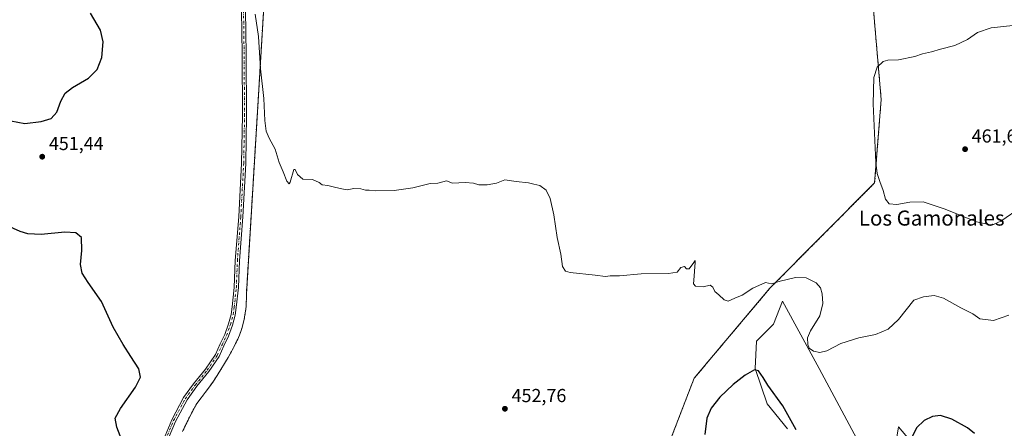
# Model space of a CAD drawing. Units: metres. Extents: x 556488 to 559932, y 4703216 to 4705557.
# Drawn here: x 559124 to 559648, y 4705022 to 4705239 of the extents above; entities that cross this region are included whole.
import ezdxf
from ezdxf.enums import TextEntityAlignment as Align

# ---------------------------------------------------------------- set-up
doc = ezdxf.new("R2010")
doc.units = ezdxf.units.M
doc.header["$MEASUREMENT"] = 0
doc.linetypes.add('DGN Style 2', pattern=[1.648017, 0.98881, -0.659207])
doc.linetypes.add('DGN Style 4', pattern=[2.638475, 1.318413, -0.659207, 0.001648, -0.659207])
for name, color, linetype, lineweight in [('Alambrada', 7, 'DGN Style 2', 0), ('Arbolado forestal CxS', 92, 'Continuous', 0), ('Camino Cxs', 7, 'Continuous', 0), ('Camino eje', 30, 'DGN Style 4', 13), ('Cultivos herbáceos CxS', 92, 'Continuous', 0), ('Curva de nivel maestra', 30, 'Continuous', 30), ('Curva de nivel normal', 30, 'Continuous', 0), ('Instalación de energía eléctrica Cxs', 135, 'Continuous', 0), ('Núcleo urbano CxS', 7, 'Continuous', 0), ('Punto de cota en terreno', 7, 'Continuous', 0), ('Rótulo de punto de cota en terreno', 7, 'Continuous', 0), ('Texto cartográfico', 7, 'Continuous', 0)]:
    doc.layers.add(name, color=color, linetype=linetype, lineweight=lineweight)
doc.styles.add('Style-Arial', font='txt')

# ---------------------------------------------------------------- blocks, each defined once
blk = doc.blocks.new('*U10')
at = {"layer": 'Cultivos herbáceos CxS', "color": 92, "linetype": 'Continuous', "lineweight": 0}
for points in [[(559256.0801, 4705275.0801, 458.2194), (559245.0201, 4705092.9801, 453.1002), (559245.0602, 4705090.7401, 453.0266), (559245.0001, 4705088.5101, 452.9433), (559244.8601, 4705086.2801, 452.8621), (559244.6201, 4705084.0601, 452.7774), (559244.2902, 4705081.8501, 452.7034), (559243.8701, 4705079.6501, 452.6812), (559243.3601, 4705077.4801, 452.6549), (559242.7601, 4705075.3201, 452.6889), (559242.0701, 4705073.2001, 452.706), (559241.3001, 4705071.1001, 452.6793), (559240.4401, 4705069.0401, 452.6288), (559238.8001, 4705065.7301, 452.4867), (559237.0802, 4705062.4701, 452.4134), (559235.2901, 4705059.2301, 452.3766), (559233.4401, 4705056.0401, 452.3011), (559231.5202, 4705052.8901, 452.3157), (559229.5401, 4705049.7701, 452.375), (559227.4901, 4705046.7101, 452.4648), (559225.3701, 4705043.6801, 452.5122), (559223.1901, 4705040.7001, 452.5134), (559220.9501, 4705037.7701, 452.5996), (559218.6501, 4705034.8801, 452.5472), (559214.7101, 4705027.5201, 452.5808), (559211.0801, 4705019.9901, 452.397)], [(559459.9687, 4704987.761, 453.5871), (559483.3401, 4705048.2901, 453.9878), (559523.6901, 4705096.1601, 455.173), (559579.3802, 4705152.1001, 459.7799), (559582.8901, 4705196.4801, 460.4486), (559573.2201, 4705308.3801, 456.7659), (559563.233, 4705311.2692, 456.9229), (559411.3001, 4705355.2201, 459.5034), (559378.9948, 4705374.0717, 459.5945), (559400.3567, 4705386.8881, 460.3385), (559584.8543, 4705445.9233, 454.3846), (559688.1725, 4705471.7511, 447.4693), (559761.9707, 4705477.2847, 447.9689), (559848.6837, 4705466.2137, 454.5746), (559878.2036, 4705460.6782, 455.3665), (559892.963, 4705473.5928, 452.8256), (559898.4981, 4705488.3523, 450.7089), (559912.4656, 4705488.8177, 450.3015), (559926.3934, 4703863.3305, 439.7419)], [(559632.7909, 4704974.4449, 447.5607), (559592.1639, 4705022.5013, 451.3103), (559590.5375, 4705012.7447, 451.8217)], [(559572.6501, 4705011.1191, 453.5192), (559549.8859, 4705053.3981, 454.5772), (559530.3739, 4705089.1723, 454.4635), (559525.4949, 4705076.9767, 453.4364), (559516.551, 4705068.0331, 452.9643), (559515.7373, 4705053.3989, 450.8982), (559522.2409, 4705034.6981, 448.9205), (559532.9633, 4705021.2807, 449.1985)]]:
    blk.add_polyline3d(points, dxfattribs=at)
blk = doc.blocks.new('5PATER')
at = {"layer": 'Punto de cota en terreno', "linetype": 'Continuous', "lineweight": 0}
h = blk.add_hatch(color=51, dxfattribs=at)
edge = h.paths.add_edge_path()
edge.add_ellipse((0, 0), major_axis=(-0.11, -0.111), ratio=0.999422, start_angle=0, end_angle=360)
blk = doc.blocks.new('*U20')
at = {"layer": 'Camino Cxs', "color": 7, "linetype": 'Continuous', "lineweight": 0}
blk.add_polyline3d([(559533.9559, 4704697.2533, 428.2967), (559530.1793, 4704695.3111, 428.1242), (559528.8073, 4704697.9791, 428.3833), (559532.4391, 4704699.8469, 428.6773), (559537.6093, 4704703.2591, 428.9275), (559542.0779, 4704706.7925, 429.9651), (559545.5545, 4704709.8601, 430.7621), (559549.2341, 4704714.3573, 430.8318), (559553.6263, 4704721.1547, 432.0645), (559560.3961, 4704732.0501, 431.5413), (559565.1779, 4704739.5945, 433.2196), (559569.4385, 4704745.7723, 433.0857), (559573.7213, 4704751.6613, 433.3413), (559582.9845, 4704762.3087, 435.7061), (559594.6561, 4704775.0413, 434.0895), (559604.6037, 4704785.2005, 434.4072), (559613.5505, 4704794.9895, 434.5624), (559616.5415, 4704798.7023, 434.6366), (559618.8031, 4704802.1975, 435.1176), (559621.4993, 4704806.9677, 434.4406), (559622.9565, 4704810.1945, 435.055), (559625.0351, 4704814.6635, 435.1111), (559626.7107, 4704820.0041, 434.4902), (559629.7997, 4704828.3129, 434.3847), (559632.3623, 4704834.7191, 433.8713), (559633.9171, 4704838.0509, 434.0424), (559636.2395, 4704841.3685, 434.2501), (559639.4907, 4704845.4869, 434.6921), (559644.5745, 4704850.6789, 435.4391), (559655.2967, 4704859.5963, 436.9683), (559665.9763, 4704869.3241, 438.0309), (559672.9467, 4704875.3293, 438.3136), (559678.2699, 4704878.8059, 438.4995), (559682.7503, 4704881.2099, 438.597), (559686.4517, 4704882.6251, 438.68), (559689.2161, 4704883.6203, 438.7716), (559699.4373, 4704885.6645, 441.3637), (559706.5535, 4704886.5143, 442.5731), (559716.0505, 4704888.0797, 442.3409), (559723.1301, 4704890.2661, 443.2393), (559729.9103, 4704892.5609, 443.6104), (559735.0205, 4704894.9595, 444.2072), (559739.8795, 4704897.2341, 444.3771), (559744.6699, 4704900.5665, 445.283), (559749.7693, 4704903.7925, 445.6182), (559754.9231, 4704908.5341, 446.3244), (559760.3115, 4704914.2335, 447.3439), (559764.2707, 4704919.9637, 447.9703), (559767.1869, 4704924.1297, 447.7652), (559769.9919, 4704929.3241, 448.7951), (559772.4911, 4704934.3227, 448.961), (559777.6637, 4704947.5179, 449.8986), (559782.0163, 4704957.3911, 450.7082), (559783.7567, 4704961.3069, 451.0822), (559785.5103, 4704964.0467, 451.2968), (559787.7473, 4704967.5621, 451.4285), (559790.6375, 4704971.7371, 451.8726), (559793.8545, 4704976.0263, 452.3107), (559798.3827, 4704981.4169, 452.7934), (559802.0103, 4704984.8311, 453.0563), (559805.0893, 4704988.1225, 453.4049), (559810.7353, 4704993.2359, 453.9361), (559820.6899, 4705002.5551, 455.9926), (559839.1023, 4705018.8511, 457.6287), (559852.5709, 4705031.5831, 458.8552), (559856.6627, 4705036.4093, 459.4947), (559858.8267, 4705038.7795, 459.646), (559860.1975, 4705040.8357, 459.947), (559862.2323, 4705044.8033, 460.0025), (559863.8895, 4705049.3611, 460.6134), (559866.6293, 4705057.2643, 460.8972), (559872.6595, 4705076.7299, 461.9391), (559884.8325, 4705113.1429, 464.4549), (559895.5153, 4705146.5663, 465.899), (559905.8829, 4705180.7371, 465.6949), (559914.8485, 4705210.712, 463.8639), (559914.9357, 4705200.5343, 464.7505), (559908.7553, 4705179.8717, 465.8055), (559898.3795, 4705145.6741, 465.9785), (559887.6839, 4705112.2107, 464.543), (559875.5153, 4705075.8103, 461.8431), (559869.4803, 4705056.3289, 460.4459), (559866.7167, 4705048.3571, 460.0962), (559864.9873, 4705043.6015, 459.669), (559862.7887, 4705039.3143, 459.3912), (559861.1961, 4705036.9253, 459.2099), (559858.9153, 4705034.4273, 458.9514), (559854.7521, 4705029.5167, 458.4757), (559841.1273, 4705016.6371, 456.9178), (559822.7095, 4705000.3363, 454.999), (559812.7675, 4704991.0289, 453.6705), (559807.1951, 4704985.9823, 453.0928), (559804.1359, 4704982.7119, 452.7394), (559800.5667, 4704979.3527, 452.4758), (559796.2049, 4704974.1601, 451.9644), (559793.0717, 4704969.9827, 451.5272), (559790.2471, 4704965.9025, 451.2195), (559788.0391, 4704962.4329, 450.9246), (559786.4059, 4704959.8811, 450.8046), (559784.7597, 4704956.1769, 450.4654), (559780.4339, 4704946.3649, 449.6967), (559775.2349, 4704933.1019, 448.5875), (559772.6541, 4704927.9403, 447.9745), (559769.7441, 4704922.5515, 447.3527), (559766.7335, 4704918.2507, 446.9877), (559762.6493, 4704912.3393, 446.0604), (559757.0311, 4704906.3971, 445.3855), (559751.6015, 4704901.4019, 444.7029), (559746.3293, 4704898.0663, 444.2888), (559741.3829, 4704894.6253, 443.8243), (559736.2937, 4704892.2431, 443.2294), (559731.0321, 4704889.7735, 442.9194), (559724.0539, 4704887.4115, 441.9466), (559716.7403, 4704885.1529, 441.4768), (559706.9755, 4704883.5433, 440.7385), (559699.9101, 4704882.6997, 439.6251), (559690.0227, 4704880.7223, 438.6801), (559687.4955, 4704879.8125, 438.5248), (559684.0003, 4704878.4761, 438.4005), (559679.8023, 4704876.2235, 438.18), (559674.7539, 4704872.9265, 437.8584), (559667.9659, 4704867.0785, 437.2267), (559657.2671, 4704857.3329, 436.1353), (559646.6109, 4704848.4703, 435.1396), (559641.7463, 4704843.5023, 434.5999), (559638.6477, 4704839.5773, 434.1992), (559636.5249, 4704836.5449, 434.0089), (559635.1165, 4704833.5267, 433.7869), (559632.5989, 4704827.2329, 433.4693), (559629.5497, 4704819.0317, 433.4739), (559627.8385, 4704813.5773, 433.2029), (559625.6837, 4704808.9445, 433.553), (559624.1777, 4704805.6095, 433.1661), (559621.3705, 4704800.6431, 433.2685), (559618.9755, 4704796.9417, 433.0337), (559615.8281, 4704793.0345, 432.96), (559606.7833, 4704783.1385, 432.7703), (559596.8341, 4704772.9777, 432.3311), (559585.2223, 4704760.3101, 432.8975), (559576.0705, 4704749.7909, 431.7658), (559571.8867, 4704744.0381, 431.3251), (559567.6805, 4704737.9393, 431.007), (559562.9373, 4704730.4553, 430.3857), (559556.1605, 4704719.5489, 430.3278), (559551.6625, 4704712.5879, 429.5061), (559547.7221, 4704707.7719, 429.0456), (559544.0021, 4704704.4895, 429.0592), (559539.3691, 4704700.8261, 428.4774)], close=True, dxfattribs=at)
blk.add_3dface([(559914.6981, 4705228.2709, 462.7047), (559914.7199, 4705225.7377, 462.8277), (559913.8491, 4705227.1651, 462.7322), (559912.293, 4705228.9438, 462.5991)], dxfattribs=at)

msp = doc.modelspace()

# ---------------------------------------------------------------- linework, layer by layer
at = {"layer": 'Alambrada', "color": 7, "linetype": 'DGN Style 2', "lineweight": 0}
for points in [[(559453.74, 4704971.63, 453.95), (559483.34, 4705048.29, 453.78), (559523.69, 4705096.16, 455.07), (559579.38, 4705152.1, 459.95), (559582.89, 4705196.48, 460.61), (559573.22, 4705308.38, 456.88)], [(559256.08, 4705275.08, 458.39), (559245.02, 4705092.98, 453.26), (559245.06, 4705090.74, 453.2), (559245, 4705088.51, 453.12), (559244.86, 4705086.28, 453.07), (559244.62, 4705084.06, 453.03), (559244.29, 4705081.85, 453.01), (559243.87, 4705079.65, 453.02), (559243.36, 4705077.48, 453.04), (559242.76, 4705075.32, 453.04), (559242.07, 4705073.2, 453), (559241.3, 4705071.1, 452.93), (559240.44, 4705069.04, 452.87), (559238.8, 4705065.73, 452.8), (559237.08, 4705062.47, 452.8), (559235.29, 4705059.23, 452.68), (559233.44, 4705056.04, 452.64), (559231.52, 4705052.89, 452.66), (559229.54, 4705049.77, 452.65), (559227.49, 4705046.71, 452.75), (559225.37, 4705043.68, 452.78), (559223.19, 4705040.7, 452.83), (559220.95, 4705037.77, 452.81), (559218.65, 4705034.88, 452.74), (559214.71, 4705027.52, 452.74), (559211.08, 4705019.99, 452.5)]]:
    msp.add_polyline3d(points, dxfattribs=at)
at = {"layer": 'Arbolado forestal CxS', "color": 92, "linetype": 'Continuous', "lineweight": 0}
for points in [[(559532.96, 4705021.28, 449.2), (559522.24, 4705034.7, 448.92), (559515.74, 4705053.4, 450.9), (559516.55, 4705068.03, 452.96), (559525.49, 4705076.98, 453.44), (559530.37, 4705089.17, 454.46), (559549.89, 4705053.4, 454.58), (559572.65, 4705011.12, 453.52)], [(559572.65, 4705011.12, 453.52), (559549.89, 4705053.4, 454.58), (559530.37, 4705089.17, 454.46), (559525.49, 4705076.98, 453.44), (559516.55, 4705068.03, 452.96), (559515.74, 4705053.4, 450.9), (559522.24, 4705034.7, 448.92), (559532.96, 4705021.28, 449.2)], [(559590.54, 4705012.74, 451.82), (559592.16, 4705022.5, 451.31), (559632.79, 4704974.44, 447.56)], [(559632.79, 4704974.44, 447.56), (559592.16, 4705022.5, 451.31), (559590.54, 4705012.74, 451.82)]]:
    msp.add_polyline3d(points, dxfattribs=at)
at = {"layer": 'Camino Cxs', "color": 7, "linetype": 'Continuous', "lineweight": 0}
for points in [[(559199.96, 4705013.43, 451.64), (559205.28, 4705026.2, 452.15), (559211.58, 4705037.95, 452.15), (559216.94, 4705045.34, 451.94), (559223.28, 4705053.16, 451.77), (559228.59, 4705060.98, 451.77), (559231.1, 4705066.52, 451.79), (559233.51, 4705071.45, 451.87), (559235.49, 4705077.18, 451.91), (559236.94, 4705082.25, 451.98), (559237.46, 4705086.18, 452.09), (559238.62, 4705096.61, 452.71), (559239.15, 4705110.88, 453.23), (559240.95, 4705134.17, 453.04), (559242.53, 4705162.61, 453.5), (559242.96, 4705187.98, 453.57), (559242.74, 4705220.56, 453.62), (559242.43, 4705244.07, 454.82)], [(559199.96, 4705013.43, 451.64), (559205.28, 4705026.2, 452.15), (559211.58, 4705037.95, 452.15), (559216.94, 4705045.34, 451.94), (559223.28, 4705053.16, 451.77), (559228.59, 4705060.98, 451.77), (559231.1, 4705066.52, 451.79), (559233.51, 4705071.45, 451.87), (559235.49, 4705077.18, 451.91), (559236.94, 4705082.25, 451.98), (559237.46, 4705086.18, 452.09), (559238.62, 4705096.61, 452.71), (559239.15, 4705110.88, 453.23), (559240.95, 4705134.17, 453.04), (559242.53, 4705162.61, 453.5), (559242.96, 4705187.98, 453.57), (559242.74, 4705220.56, 453.62), (559242.43, 4705244.07, 454.82)], [(559244.63, 4705244.06, 454.92), (559244.94, 4705220.58, 453.88), (559245.16, 4705187.96, 453.82), (559244.73, 4705162.53, 453.67), (559243.14, 4705134.03, 453.15), (559241.34, 4705110.75, 453.35), (559240.81, 4705096.45, 452.88), (559239.65, 4705085.92, 452.36), (559239.1, 4705081.81, 452.26), (559237.59, 4705076.51, 452.12), (559235.55, 4705070.6, 452.15), (559233.09, 4705065.58, 452.04), (559230.52, 4705059.9, 452.04), (559225.04, 4705051.85, 452.01), (559218.68, 4705044, 452.19), (559213.45, 4705036.78, 452.31), (559207.27, 4705025.25, 452.24), (559202.01, 4705012.63, 451.75)], [(559244.63, 4705244.06, 454.92), (559244.94, 4705220.58, 453.88), (559245.16, 4705187.96, 453.82), (559244.73, 4705162.53, 453.67), (559243.14, 4705134.03, 453.15), (559241.34, 4705110.75, 453.35), (559240.81, 4705096.45, 452.88), (559239.65, 4705085.92, 452.36), (559239.1, 4705081.81, 452.26), (559237.59, 4705076.51, 452.12), (559235.55, 4705070.6, 452.15), (559233.09, 4705065.58, 452.04), (559230.52, 4705059.9, 452.04), (559225.04, 4705051.85, 452.01), (559218.68, 4705044, 452.19), (559213.45, 4705036.78, 452.31), (559207.27, 4705025.25, 452.24), (559202.01, 4705012.63, 451.75)]]:
    msp.add_polyline3d(points, dxfattribs=at)
at = {"layer": 'Camino eje', "color": 30, "linetype": 'DGN Style 4', "lineweight": 13}
msp.add_polyline3d([(559200.98, 4705013.03, 451.69), (559206.27, 4705025.73, 452.2), (559212.52, 4705037.37, 452.23), (559217.81, 4705044.67, 452.05), (559224.16, 4705052.5, 451.88), (559229.56, 4705060.44, 451.9), (559232.1, 4705066.05, 451.89), (559234.53, 4705071.02, 452.01), (559236.54, 4705076.84, 452.01), (559238.02, 4705082.03, 452.09), (559238.55, 4705086.05, 452.22), (559239.72, 4705096.53, 452.8), (559240.25, 4705110.82, 453.29), (559242.05, 4705134.1, 453.06), (559243.63, 4705162.57, 453.59), (559244.06, 4705187.97, 453.69), (559243.84, 4705220.57, 453.75), (559243.53, 4705244.06, 454.87)], dxfattribs=at)
at = {"layer": 'Cultivos herbáceos CxS', "color": 92, "linetype": 'Continuous', "lineweight": 0}
for points in [[(559459.97, 4704987.76, 453.59), (559483.34, 4705048.29, 453.99), (559523.69, 4705096.16, 455.17), (559579.38, 4705152.1, 459.78), (559582.89, 4705196.48, 460.45), (559573.22, 4705308.38, 456.77), (559563.23, 4705311.27, 456.92), (559411.3, 4705355.22, 459.5), (559378.99, 4705374.07, 459.59)], [(559256.08, 4705275.08, 458.22), (559245.02, 4705092.98, 453.1), (559245.06, 4705090.74, 453.03), (559245, 4705088.51, 452.94), (559244.86, 4705086.28, 452.86), (559244.62, 4705084.06, 452.78), (559244.29, 4705081.85, 452.7), (559243.87, 4705079.65, 452.68), (559243.36, 4705077.48, 452.65), (559242.76, 4705075.32, 452.69), (559242.07, 4705073.2, 452.71), (559241.3, 4705071.1, 452.68), (559240.44, 4705069.04, 452.63), (559238.8, 4705065.73, 452.49), (559237.08, 4705062.47, 452.41), (559235.29, 4705059.23, 452.38), (559233.44, 4705056.04, 452.3), (559231.52, 4705052.89, 452.32), (559229.54, 4705049.77, 452.38), (559227.49, 4705046.71, 452.46), (559225.37, 4705043.68, 452.51), (559223.19, 4705040.7, 452.51), (559220.95, 4705037.77, 452.6), (559218.65, 4705034.88, 452.55), (559214.71, 4705027.52, 452.58), (559211.08, 4705019.99, 452.4)], [(559572.65, 4705011.12, 453.52), (559549.89, 4705053.4, 454.58), (559530.37, 4705089.17, 454.46), (559525.49, 4705076.98, 453.44), (559516.55, 4705068.03, 452.96), (559515.74, 4705053.4, 450.9), (559522.24, 4705034.7, 448.92), (559532.96, 4705021.28, 449.2)], [(559632.79, 4704974.44, 447.56), (559592.16, 4705022.5, 451.31), (559590.54, 4705012.74, 451.82)]]:
    msp.add_polyline3d(points, dxfattribs=at)
at = {"layer": 'Curva de nivel maestra', "color": 30, "linetype": 'Continuous', "lineweight": 30, "elevation": 450, "flags": 128}
for points in [[(559119.63, 4705185.07), (559127.07, 4705183.73), (559135.89, 4705184.73), (559141.15, 4705186.4), (559144.15, 4705189.79), (559146.33, 4705195.64), (559148.52, 4705199.81), (559152.42, 4705202.81), (559160.99, 4705207.82), (559165.62, 4705212.48), (559168.04, 4705218.82), (559168.91, 4705227.15), (559167.34, 4705233.36), (559162.03, 4705242.32)], [(559180.87, 4705009.81), (559176.16, 4705022.27), (559175.29, 4705026.99), (559178.03, 4705032.19), (559186.07, 4705043.57), (559188.62, 4705048.78), (559187.86, 4705053.22), (559183.59, 4705059.84), (559179.54, 4705066.26), (559174.12, 4705075.42), (559167.88, 4705089.14), (559160.91, 4705099.14), (559157.61, 4705104.14), (559156.72, 4705108.81), (559157.55, 4705116.14), (559157.25, 4705123.09), (559154.27, 4705125.64), (559148.47, 4705125.94), (559135.8, 4705124.7), (559128.82, 4705125.08), (559124.69, 4705126.22), (559108.36, 4705133.53)], [(559537.69, 4705020.8), (559530.47, 4705033.65), (559522.6, 4705044.5), (559520.02, 4705048.72), (559517.58, 4705052.26), (559515.5, 4705052.74), (559510.47, 4705049.88), (559504.02, 4705044.93), (559496.92, 4705038.25), (559492.34, 4705032.41), (559490.12, 4705026.97), (559488.97, 4705018.43)], [(559632.47, 4705018.89), (559628.84, 4705021.85), (559620.38, 4705026.48), (559614.5, 4705028.45), (559610.24, 4705027.92), (559605.83, 4705025.81), (559601.64, 4705021.89), (559598.78, 4705016.09)]]:
    msp.add_lwpolyline(points, dxfattribs=at)
at = {"layer": 'Curva de nivel normal', "color": 30, "linetype": 'Continuous', "lineweight": 0, "flags": 128}
for points, elevation in [([(559249.69, 4705241.94), (559251.55, 4705230.05), (559252.54, 4705212.78), (559254.34, 4705197.1), (559254.94, 4705185.41), (559255.56, 4705179.63), (559257.08, 4705175.91), (559260.3, 4705170.13), (559262.44, 4705162.93), (559264.57, 4705158.07), (559266.51, 4705153.01), (559267.73, 4705151.63), (559268.35, 4705152.57), (559270.31, 4705159.33), (559270.98, 4705159.35), (559272.31, 4705156.53), (559275.05, 4705154.15), (559280.26, 4705154), (559283.83, 4705152.33), (559285.45, 4705151.08), (559288.35, 4705150.7), (559292.01, 4705149.8), (559295.9, 4705149.06), (559298.64, 4705148.52), (559302.31, 4705149.13), (559305.98, 4705148.99), (559308.36, 4705148.35), (559310.47, 4705148.3), (559313.82, 4705147.92), (559323.76, 4705148.03), (559333.64, 4705149.5), (559342.81, 4705151.84), (559346.98, 4705152.09), (559351.51, 4705153.23), (559354.78, 4705152.03), (559361.51, 4705152.34), (559365.98, 4705152.03), (559368.76, 4705151.15), (559373.13, 4705151.04), (559378.1, 4705152.07), (559382.64, 4705153.76), (559388.64, 4705152.97), (559395.19, 4705152.13), (559398, 4705151.5), (559401.23, 4705150.72), (559404.5, 4705148.33), (559406.73, 4705143.82), (559408.65, 4705135.19), (559410.4, 4705123.07), (559412.46, 4705114.26), (559413.3, 4705107.7), (559414.81, 4705105.2), (559417.27, 4705104.42), (559430.57, 4705103.05), (559436.13, 4705102.43), (559438.65, 4705102.78), (559443.63, 4705102.79), (559455.22, 4705103.71), (559469.63, 4705103.94), (559474.32, 4705104.66), (559476.32, 4705107.07), (559478.15, 4705107.71), (559479.29, 4705106.38), (559480.68, 4705106.41), (559483.11, 4705109.78), (559483.92, 4705110.93), (559483.92, 4705109.77), (559483.08, 4705100.37), (559483.04, 4705098.45), (559484.01, 4705097.15), (559488.14, 4705096.85), (559491.82, 4705097.7), (559493.29, 4705096.78), (559494.36, 4705094.34), (559496.49, 4705092.61), (559499.23, 4705089.88), (559501.44, 4705089.26), (559505.01, 4705090.79), (559508.8, 4705092.48), (559514.65, 4705096.25), (559521.27, 4705099.12), (559524.41, 4705098.56), (559529.14, 4705099.97), (559537.35, 4705101.83), (559543.01, 4705101.6), (559548.24, 4705099), (559550.55, 4705096.37), (559551.54, 4705093.09), (559551.78, 4705088.03), (559550.16, 4705081.47), (559545.34, 4705073.47), (559543.72, 4705069.71), (559543.8, 4705066.13), (559544.62, 4705064.3), (559546.91, 4705062.72), (559550.17, 4705061.96), (559553.94, 4705062.89), (559561.46, 4705066.71), (559570.9, 4705069.82), (559579.85, 4705071.61), (559586.54, 4705074.34), (559592.17, 4705079.47), (559600.32, 4705089.84), (559605.39, 4705091.48), (559611.15, 4705092.18), (559615.99, 4705090.77), (559625.32, 4705085.78), (559631.65, 4705082.56), (559635.32, 4705079.83), (559642.63, 4705079.04), (559650.89, 4705081.8)], 455), ([(559659.55, 4705236.56), (559641.32, 4705234.59), (559634.12, 4705232.16), (559628.87, 4705228.36), (559621.98, 4705225.23), (559614.35, 4705223.32), (559609.58, 4705221.85), (559604.92, 4705220.8), (559600.79, 4705219.44), (559592.11, 4705217.54), (559586.39, 4705217.39), (559583.89, 4705216.7), (559580.74, 4705213.74), (559579, 4705208.18), (559578.6, 4705194.23), (559579.98, 4705163), (559580.71, 4705157.22), (559582.22, 4705152.93), (559584.01, 4705148.13), (559585.24, 4705143.42), (559587.2, 4705141.02), (559591.18, 4705140.67), (559598.08, 4705141.98), (559605.17, 4705141.99), (559616.96, 4705138.19), (559633.67, 4705131.39), (559641.67, 4705129.7), (559646.53, 4705131.73), (559657.38, 4705139.23)], 460)]:
    msp.add_lwpolyline(points, dxfattribs=dict(at, elevation=elevation))
at = {"layer": 'Instalación de energía eléctrica Cxs', "color": 135, "linetype": 'Continuous', "lineweight": 0}
for points in [[(559573.22, 4705308.38, 456.88), (559582.89, 4705196.48, 460.61), (559579.38, 4705152.1, 459.95), (559523.69, 4705096.16, 455.07), (559483.34, 4705048.29, 453.78), (559453.74, 4704971.63, 453.95)], [(559573.22, 4705308.38, 456.88), (559582.89, 4705196.48, 460.61), (559579.38, 4705152.1, 459.95), (559523.69, 4705096.16, 455.07), (559483.34, 4705048.29, 453.78), (559453.74, 4704971.63, 453.95)], [(559211.08, 4705019.99, 452.5), (559214.71, 4705027.52, 452.74), (559218.65, 4705034.88, 452.74), (559220.95, 4705037.77, 452.81), (559223.19, 4705040.7, 452.83), (559225.37, 4705043.68, 452.78), (559227.49, 4705046.71, 452.75), (559229.54, 4705049.77, 452.65), (559231.52, 4705052.89, 452.66), (559233.44, 4705056.04, 452.64), (559235.29, 4705059.23, 452.68), (559237.08, 4705062.47, 452.8), (559238.8, 4705065.73, 452.8), (559240.44, 4705069.04, 452.87), (559241.3, 4705071.1, 452.93), (559242.07, 4705073.2, 453), (559242.76, 4705075.32, 453.04), (559243.36, 4705077.48, 453.04), (559243.87, 4705079.65, 453.02), (559244.29, 4705081.85, 453.01), (559244.62, 4705084.06, 453.03), (559244.86, 4705086.28, 453.07), (559245, 4705088.51, 453.12), (559245.06, 4705090.74, 453.2), (559245.02, 4705092.98, 453.26), (559256.08, 4705275.08, 458.39)], [(559211.08, 4705019.99, 452.5), (559214.71, 4705027.52, 452.74), (559218.65, 4705034.88, 452.74), (559220.95, 4705037.77, 452.81), (559223.19, 4705040.7, 452.83), (559225.37, 4705043.68, 452.78), (559227.49, 4705046.71, 452.75), (559229.54, 4705049.77, 452.65), (559231.52, 4705052.89, 452.66), (559233.44, 4705056.04, 452.64), (559235.29, 4705059.23, 452.68), (559237.08, 4705062.47, 452.8), (559238.8, 4705065.73, 452.8), (559240.44, 4705069.04, 452.87), (559241.3, 4705071.1, 452.93), (559242.07, 4705073.2, 453), (559242.76, 4705075.32, 453.04), (559243.36, 4705077.48, 453.04), (559243.87, 4705079.65, 453.02), (559244.29, 4705081.85, 453.01), (559244.62, 4705084.06, 453.03), (559244.86, 4705086.28, 453.07), (559245, 4705088.51, 453.12), (559245.06, 4705090.74, 453.2), (559245.02, 4705092.98, 453.26), (559256.08, 4705275.08, 458.39)]]:
    msp.add_polyline3d(points, dxfattribs=at)
at = {"layer": 'Núcleo urbano CxS', "color": 7, "linetype": 'Continuous', "lineweight": 0}
for points in [[(559459.97, 4704987.76, 453.59), (559483.34, 4705048.29, 453.99), (559523.69, 4705096.16, 455.17), (559579.38, 4705152.1, 459.78), (559582.89, 4705196.48, 460.45), (559573.22, 4705308.38, 456.77), (559563.23, 4705311.27, 456.92), (559411.3, 4705355.22, 459.5), (559378.99, 4705374.07, 459.59)], [(559573.22, 4705308.38, 456.77), (559582.89, 4705196.48, 460.45), (559579.38, 4705152.1, 459.78), (559523.69, 4705096.16, 455.17), (559483.34, 4705048.29, 453.99), (559459.97, 4704987.76, 453.59)], [(559211.08, 4705019.99, 452.4), (559214.71, 4705027.52, 452.58), (559218.65, 4705034.88, 452.55), (559220.95, 4705037.77, 452.6), (559223.19, 4705040.7, 452.51), (559225.37, 4705043.68, 452.51), (559227.49, 4705046.71, 452.46), (559229.54, 4705049.77, 452.38), (559231.52, 4705052.89, 452.32), (559233.44, 4705056.04, 452.3), (559235.29, 4705059.23, 452.38), (559237.08, 4705062.47, 452.41), (559238.8, 4705065.73, 452.49), (559240.44, 4705069.04, 452.63), (559241.3, 4705071.1, 452.68), (559242.07, 4705073.2, 452.71), (559242.76, 4705075.32, 452.69), (559243.36, 4705077.48, 452.65), (559243.87, 4705079.65, 452.68), (559244.29, 4705081.85, 452.7), (559244.62, 4705084.06, 452.78), (559244.86, 4705086.28, 452.86), (559245, 4705088.51, 452.94), (559245.06, 4705090.74, 453.03), (559245.02, 4705092.98, 453.1), (559256.08, 4705275.08, 458.22)], [(559256.08, 4705275.08, 458.22), (559245.02, 4705092.98, 453.1), (559245.06, 4705090.74, 453.03), (559245, 4705088.51, 452.94), (559244.86, 4705086.28, 452.86), (559244.62, 4705084.06, 452.78), (559244.29, 4705081.85, 452.7), (559243.87, 4705079.65, 452.68), (559243.36, 4705077.48, 452.65), (559242.76, 4705075.32, 452.69), (559242.07, 4705073.2, 452.71), (559241.3, 4705071.1, 452.68), (559240.44, 4705069.04, 452.63), (559238.8, 4705065.73, 452.49), (559237.08, 4705062.47, 452.41), (559235.29, 4705059.23, 452.38), (559233.44, 4705056.04, 452.3), (559231.52, 4705052.89, 452.32), (559229.54, 4705049.77, 452.38), (559227.49, 4705046.71, 452.46), (559225.37, 4705043.68, 452.51), (559223.19, 4705040.7, 452.51), (559220.95, 4705037.77, 452.6), (559218.65, 4705034.88, 452.55), (559214.71, 4705027.52, 452.58), (559211.08, 4705019.99, 452.4)]]:
    msp.add_polyline3d(points, dxfattribs=at)

# ---------------------------------------------------------------- block references
at = {"layer": 'Camino Cxs', "color": 7, "linetype": 'Continuous', "lineweight": 0}
msp.add_blockref('*U20', (0, 0), dxfattribs=at)
at = {"layer": 'Cultivos herbáceos CxS', "color": 92, "linetype": 'Continuous', "lineweight": 0}
msp.add_blockref('*U10', (0, 0), dxfattribs=at)
at = {"layer": 'Punto de cota en terreno', "color": 7, "linetype": 'Continuous', "lineweight": 0, "xscale": 10, "yscale": 10, "zscale": 10}
for p in [(559627.51, 4705170.07, 461.6), (559136.4, 4705166.08, 451.44), (559382.63, 4705032.04, 452.76)]:
    msp.add_blockref('5PATER', p, dxfattribs=at)

# ---------------------------------------------------------------- texts
at = {"layer": 'Rótulo de punto de cota en terreno', "color": 7, "linetype": 'Continuous', "lineweight": 0, "style": 'Style-Arial'}
for s, p in [('451,44', (559139.93, 4705169.61)), ('461,6', (559631.04, 4705173.6)), ('452,76', (559386.16, 4705035.57))]:
    msp.add_text(s, height=7, dxfattribs=at).set_placement(p)
at = {"layer": 'Texto cartográfico', "color": 7, "linetype": 'Continuous', "lineweight": 0, "style": 'Style-Arial'}
msp.add_text('Los Gamonales', height=8, dxfattribs=at).set_placement((559609.76, 4705133.43), align=Align.MIDDLE_CENTER)

doc.saveas('drawing.dxf')
